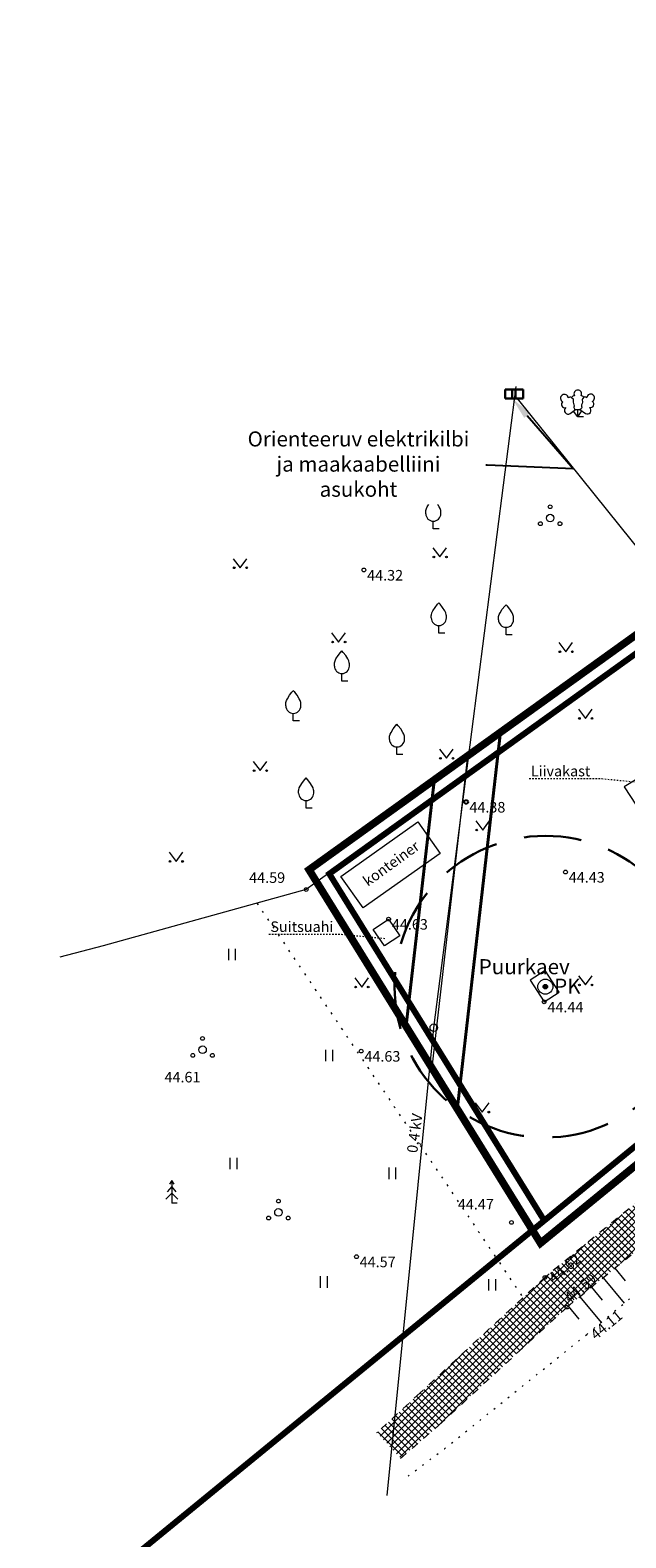
# Model space of a CAD drawing. Units: inches. Extents: x 552477 to 552675, y 6576439 to 6576720.
# Drawn here: x 552557 to 552597, y 6576538 to 6576638 of the extents above; entities that cross this region are included whole.
import ezdxf
from ezdxf import colors
from ezdxf.entities.mleader import LeaderData, LeaderLine
from ezdxf.enums import TextEntityAlignment as Align
from ezdxf.math import Vec2, Vec3

# ---------------------------------------------------------------- set-up
doc = ezdxf.new("R2010")
doc.units = ezdxf.units.IN
doc.header["$MEASUREMENT"] = 0
for name, pattern in [('DASHDOT', [1, 0.5, -0.25, 0, -0.25]), ('DASHED', [19.05, 12.7, -6.35]), ('HOONEKP', [0, 0, 0]), ('KOLVIK', [1.25, 0.25, -1]), ('KRUUSKILL', [2, 1, -1]), ('NOLVAALL', [1.2, 0.2, -1]), ('NOLVAKRIIPS', [0.2, 0.1, 0.1]), ('RAJATISP', [0.02, 0.01, 0.01]), ('VIITJOON', [0.02001, 0.01, -1e-05, 0.01])]:
    doc.linetypes.add(name, pattern=pattern)
for name, color, linetype, lineweight in [('aed', 8, 'Continuous', 0), ('El_kilp_orienteeruv asukoht', 172, 'Continuous', 30), ('Elkaabel_orienteeruv asukoht', 172, 'Continuous', 30), ('HALJASTUS', 250, 'Continuous', 0), ('HOONE', 7, 'Continuous', 0), ('kaitsevöönd_põhijoonis', 4, 'Continuous', 9), ('KORGUS', 7, 'Continuous', 0), ('MPOHULIIN', 7, 'Continuous', 9), ('olemasolev puurkaevu hooldusala', 150, 'Continuous', 0), ('plan_ala', 214, 'Continuous', 9), ('POST', 7, 'Continuous', 0), ('PUU', 92, 'Continuous', 0), ('RAJATIS', 7, 'Continuous', 0), ('RELJEEF', 7, 'Continuous', 0), ('TEE', 7, 'Continuous', 0), ('tekst_kõik joonised', 7, 'Continuous', 9), ('VORMISTUS', 252, 'Continuous', 9)]:
    doc.layers.add(name, color=color, linetype=linetype, lineweight=lineweight)
doc.layers.add('kruuskattega tee_põhijoonis', color=7, linetype='Continuous', true_color=0xaca777)
doc.layers.add('ololkrundipiir', color=7, linetype='Continuous', lineweight=40, true_color=0x382a00)
doc.layers.add('ololkrundipiir_paralleel', color=7, linetype='Continuous', lineweight=40, true_color=0x382a00)
doc.layers.add('Tundmatu', color=7, linetype='Continuous')
doc.styles.add('ITALIC', font='italic.shx')
doc.styles.add('RomanS', font='romans.shx')
doc.styles.get("Standard").update_dxf_attribs({"font": 'Arial.ttf'})
doc.linetypes.add('LA_AED', pattern='A,2.5,[136,mkm.shx,S=0.8,R=0,X=0,Y=0],2.5', length=5)
doc.linetypes.add('MP_KBL', pattern='A,8,-2,[138,mkm.shx,S=1,R=0,X=0,Y=0],6,[138,mkm.shx,S=1,R=180,X=0,Y=0],-2', length=18)
doc.linetypes.add('MP_OHL', pattern='A,11.5,[30,dgnlstyle-mkm.shx,S=0.004937,R=180,X=0,Y=0],8,[30,dgnlstyle-mkm.shx,S=0.004937,R=0,X=0,Y=0],11.5', length=31)
doc.linetypes.add('MP_OHL2', pattern='A,10,[138,mkm.shx,S=1,R=0,X=0,Y=0],6,[138,mkm.shx,S=1,R=180,X=0,Y=0],15', length=31)

# ---------------------------------------------------------------- blocks, each defined once
blk = doc.blocks.new('VILJA1')
at = {"color": 0, "linetype": 'Continuous'}
for p, q in [((0, 0), (0, 1)), ((0.8, 0), (0, 0))]:
    blk.add_line(p, q, dxfattribs=at)
at = {"color": 0, "linetype": 'Continuous', "flags": 128}
for points in [[(-1, 2), (-1, 2.3), (-0.98, 2.43), (-0.91, 2.69), (-0.79, 2.93), (-0.5, 3.4), (-0.18, 3.81), (0, 4)], [(1, 2), (1, 2.3), (0.98, 2.43), (0.91, 2.69), (0.79, 2.93), (0.5, 3.4), (0.18, 3.81), (0, 4)]]:
    blk.add_lwpolyline(points, dxfattribs=at)
at = {"color": 0, "linetype": 'Continuous'}
blk.add_arc((0, 2), 1, 180, 0, dxfattribs=at)
blk = doc.blocks.new('PQQSAS')
at = {"color": 0, "linetype": 'Continuous'}
for centre, radius in [((0, 0), 0.5), ((0, 1.5), 0.25), ((-1.3, -0.75), 0.25), ((1.3, -0.75), 0.25)]:
    blk.add_circle(centre, radius, dxfattribs=at)
blk = doc.blocks.new('KUUSK1')
at = {"color": 0, "linetype": 'Continuous'}
for p, q in [((0, 2.2), (-0.6, 1.5)), ((0, 3), (-0.3, 2.5)), ((0.3, 2.5), (0, 3)), ((0, 3), (0, 0)), ((0.6, 1.5), (0, 2.2)), ((0, 1.3), (-0.8, 0.5)), ((0.8, 0.5), (0, 1.3)), ((0.72, 0), (0, 0))]:
    blk.add_line(p, q, dxfattribs=at)
blk = doc.blocks.new('LEHTP3')
at = {"color": 0, "linetype": 'Continuous'}
for p, q in [((-1.02, 0.44), (-0.3, 0.95)), ((0, 0), (-0.55, 0.77)), ((-0.3, 0.95), (0.29, 0.95)), ((0, 0), (0, 0.95)), ((0, 0), (0.54, 0.78)), ((0.76, 0), (0, 0)), ((0.29, 0.95), (1.01, 0.46))]:
    blk.add_line(p, q, dxfattribs=at)
at = {"color": 0, "linetype": 'Continuous', "flags": 128}
for points in [[(-0.83, 2.57), (-0.62, 2.37), (-0.59, 2.31), (-0.59, 2.2), (-0.62, 2.02), (-0.62, 1.93), (-0.58, 1.77), (-0.5, 1.59), (-0.48, 1.5), (-0.49, 1.41), (-0.52, 1.28), (-0.52, 1.22), (-0.48, 1.14), (-0.43, 1.08), (-0.3, 0.95)], [(0.81, 2.6), (0.62, 2.37), (0.59, 2.31), (0.59, 2.2), (0.62, 2.02), (0.63, 1.93), (0.59, 1.77), (0.51, 1.59), (0.49, 1.5), (0.5, 1.41), (0.53, 1.28), (0.53, 1.22), (0.49, 1.14), (0.44, 1.08), (0.3, 0.95)]]:
    blk.add_lwpolyline(points, dxfattribs=at)
at = {"color": 0, "linetype": 'Continuous'}
for centre, radius, start, end in [((-1.77, 2.47), 0.512, 125.5389, 246.5536), ((-1.71, 1.64), 0.448, 125.4667, 288.5349), ((-1.77, 2.47), 0.512, 4.5218, 125.5364), ((-0.99, 2.21), 0.403, 65.2382, 130.7412), ((-0.48, 2.38), 0.403, 84.7965, 150.2995), ((0, 3.04), 0.512, 90.0013, 211.0159), ((0, 3.04), 0.512, 328.9841, 89.9987), ((0.48, 2.38), 0.403, 34.3857, 95.2035), ((0.95, 2.23), 0.403, 50.3173, 111.1351), ((1.72, 2.51), 0.512, 55.522, 176.5367), ((1.68, 1.67), 0.448, 252.5235, 55.5918), ((1.72, 2.51), 0.512, 294.5049, 55.5195), ((-1.29, 0.83), 0.475, 125.5377, 305.5366), ((1.28, 0.85), 0.475, 235.5219, 55.5208)]:
    blk.add_arc(centre, radius, start, end, dxfattribs=at)
blk = doc.blocks.new('PUPOST')
at = {"color": 0, "linetype": 'Continuous'}
blk.add_circle((0, 0), 0.5, dxfattribs=at)
blk = doc.blocks.new('MURU')
at = {"color": 0, "linetype": 'Continuous'}
for p, q in [((-0.93, 1.21), (0, 0)), ((0, 0), (0.89, 1.21))]:
    blk.add_line(p, q, dxfattribs=at)
for centre in [(-0.8, 0), (0.86, 0)]:
    blk.add_ellipse(centre, major_axis=(0.0778, 0.0778), ratio=1, start_param=5.497787, end_param=11.780972, dxfattribs=at)
blk = doc.blocks.new('HEIN')
at = {"color": 0, "linetype": 'Continuous'}
for p, q in [((-0.46, 0.76), (-0.46, -0.76)), ((0.46, 0.76), (0.46, -0.76))]:
    blk.add_line(p, q, dxfattribs=at)
blk = doc.blocks.new('ELKAPP')
at = {"color": 0}
for p, q in [((1.19, 0.6), (-1.19, 0.6)), ((-1.19, 0.6), (-1.19, -0.6)), ((-0.27, 0.6), (-0.27, -0.6)), ((0.16, 0.6), (0.16, -0.6)), ((1.19, -0.6), (1.19, 0.6)), ((-1.19, -0.6), (1.19, -0.6))]:
    blk.add_line(p, q, dxfattribs=at)

msp = doc.modelspace()

# ---------------------------------------------------------------- hatches: boundary and pattern name
at = {"layer": 'kruuskattega tee_põhijoonis', "lineweight": 0, "transparency": 33554687}
h = msp.add_hatch(dxfattribs=at)
h.set_pattern_fill('ANSI37', color=256, scale=0.1)
h.set_pattern_definition([(45, (300, 0), (-0.224506403027, 0.224506403027), []), (135, (300, 0), (-0.224506403027, -0.224506403027), [])])
h.paths.add_polyline_path([(552592.913, 6576553.356), (552609.443, 6576566.836), (552625.73, 6576580.791), (552630.928, 6576584.045), (552629.254, 6576587.06), (552623.864, 6576582.638), (552607.888, 6576568.721), (552591.443, 6576555.324), (552583.145, 6576547.651), (552580.301, 6576545.03), (552581.873, 6576543.324), (552584.435, 6576545.55)])

# ---------------------------------------------------------------- linework, layer by layer
at = {"color": 7, "linetype": 'Continuous', "lineweight": 0, "transparency": 33554687}
for radius in [0.5, 0.15, 0.125, 0.1, 0.075, 0.05, 0.025]:
    msp.add_circle((552591.472, 6576574.605), radius, dxfattribs=at)
at = {"layer": 'aed', "color": 7, "linetype": 'LA_AED', "ltscale": 0.5, "transparency": 33554687}
msp.add_lwpolyline([(552619.447, 6576612.407), (552610.444, 6576606.114), (552575.611, 6576581.045), (552562.143, 6576577.308), (552559.272, 6576576.558)], dxfattribs=at)
at = {"layer": 'aed', "color": 7, "linetype": 'Continuous', "ltscale": 0.5, "transparency": 33554687}
msp.add_circle((552575.611, 6576581.045), 0.125, dxfattribs=at)
at = {"layer": 'Elkaabel_orienteeruv asukoht', "color": 0, "linetype": 'MP_KBL', "lineweight": 5, "transparency": 33554687, "flags": 128}
msp.add_lwpolyline([(552589.6, 6576613.615), (552599.784, 6576600.963), (552603.358, 6576590.246)], dxfattribs=at)
at = {"layer": 'HALJASTUS', "color": 7, "linetype": 'KOLVIK', "ltscale": 0.5, "transparency": 33554687}
msp.add_lwpolyline([(552572.344, 6576580.138), (552589.99, 6576553.981)], dxfattribs=at)
at = {"layer": 'HOONE', "color": 7, "linetype": 'HOONEKP', "ltscale": 0.5, "transparency": 33554687}
msp.add_lwpolyline([(552577.897, 6576581.92), (552583.014, 6576585.539), (552584.494, 6576583.446), (552579.377, 6576579.827)], close=True, dxfattribs=at)
at = {"layer": 'kaitsevöönd_põhijoonis', "linetype": 'DASHED', "lineweight": 0, "ltscale": 0.4, "transparency": 33554687, "const_width": 0.2}
for points in [[(552588.495, 6576591.476), (552585.632, 6576566.495)], [(552584.108, 6576588.325), (552582.234, 6576571.976)]]:
    msp.add_lwpolyline(points, dxfattribs=at)
at = {"layer": 'KORGUS', "color": 7, "linetype": 'Continuous', "ltscale": 0.5, "transparency": 33554687}
for centre in [(552579.438, 6576602.238), (552592.81, 6576582.207), (552581.078, 6576579.087), (552591.395, 6576573.599), (552579.257, 6576570.334), (552589.224, 6576558.97), (552578.942, 6576556.7), (552591.443, 6576555.324), (552592.913, 6576553.356)]:
    msp.add_circle(centre, 0.125, dxfattribs=at)
at = {"layer": 'MPOHULIIN', "color": 7, "linetype": 'MP_OHL', "ltscale": 0.5, "transparency": 33554687}
msp.add_lwpolyline([(552580.987, 6576540.866), (552584.072, 6576571.881), (552589.548, 6576614.407)], dxfattribs=at)
at = {"layer": 'MPOHULIIN', "linetype": 'MP_OHL2', "lineweight": 5, "transparency": 33554687, "flags": 128}
msp.add_lwpolyline([(552586.301, 6576589.901), (552583.933, 6576569.236)], dxfattribs=at)
at = {"layer": 'olemasolev puurkaevu hooldusala', "linetype": 'DASHED', "lineweight": 30, "ltscale": 0.3, "transparency": 33554687}
msp.add_circle((552591.472, 6576574.605), 10, dxfattribs=at)
at = {"layer": 'ololkrundipiir', "transparency": 33554687, "const_width": 0.4}
for points in [[(552592.7, 6576719.5), (552620.57, 6576613.28), (552577.14, 6576582.09), (552591.4, 6576559.09), (552539.95, 6576517.02), (552477.18, 6576625.12)], [(552577.14, 6576582.09), (552620.57, 6576613.28), (552624.44, 6576600.96), (552629.91, 6576590.58), (552591.4, 6576559.09)], [(552539.95, 6576517.02), (552629.91, 6576590.58), (552643.51, 6576567.2), (552659.99, 6576550.69), (552674.25, 6576543.25), (552669.92, 6576537.94), (552588.1, 6576438.94)]]:
    msp.add_lwpolyline(points, close=True, dxfattribs=at)
at = {"layer": 'ololkrundipiir_paralleel', "transparency": 33554687, "const_width": 0.4}
msp.add_lwpolyline([(552577.14, 6576582.09), (552620.57, 6576613.28), (552624.44, 6576600.96), (552629.91, 6576590.58), (552591.4, 6576559.09)], close=True, dxfattribs=at)
at = {"layer": 'plan_ala', "linetype": 'DASHDOT', "lineweight": 50, "ltscale": 7, "transparency": 33554687, "const_width": 0.5}
msp.add_lwpolyline([(552575.798, 6576582.357), (552621.11, 6576614.899), (552625.367, 6576601.346), (552631.176, 6576590.323), (552591.151, 6576557.594)], close=True, dxfattribs=at)
at = {"layer": 'RAJATIS', "color": 7, "linetype": 'RAJATISP', "ltscale": 0.5, "transparency": 33554687}
for points in [[(552596.699, 6576587.856), (552597.489, 6576586.643), (552599.028, 6576587.586), (552598.272, 6576588.797)], [(552581.078, 6576579.087), (552581.815, 6576577.968), (552580.802, 6576577.316), (552580.05, 6576578.396)], [(552590.469, 6576575.026), (552591.395, 6576573.599), (552592.383, 6576574.247), (552591.452, 6576575.671)]]:
    msp.add_lwpolyline(points, close=True, dxfattribs=at)
at = {"layer": 'RELJEEF', "color": 7, "linetype": 'NOLVAKRIIPS', "ltscale": 0.5, "transparency": 33554687}
for p, q in [((552596.076, 6576555.936), (552596.776, 6576555.095)), ((552594.526, 6576554.672), (552595.232, 6576553.823)), ((552595.301, 6576555.304), (552596.707, 6576553.614)), ((552592.976, 6576553.408), (552593.688, 6576552.552)), ((552593.751, 6576554.04), (552595.169, 6576552.335))]:
    msp.add_line(p, q, dxfattribs=at)
at = {"layer": 'RELJEEF', "color": 7, "linetype": 'NOLVAALL', "ltscale": 0.5, "transparency": 33554687}
msp.add_lwpolyline([(552582.367, 6576542.147), (552584.782, 6576543.963), (552594.219, 6576551.545), (552611.032, 6576565.53), (552626.84, 6576578.826), (552628.532, 6576578.729), (552630.58, 6576577.623), (552634.609, 6576567.027)], dxfattribs=at)
at = {"layer": 'TEE', "color": 7, "linetype": 'KRUUSKILL', "ltscale": 0.5, "transparency": 33554687}
for points in [[(552629.254, 6576587.06), (552623.864, 6576582.638), (552607.888, 6576568.721), (552591.443, 6576555.324), (552583.145, 6576547.651), (552580.341, 6576545.067)], [(552581.873, 6576543.324), (552584.435, 6576545.55), (552592.913, 6576553.356), (552609.443, 6576566.836), (552625.73, 6576580.791), (552630.928, 6576584.045)]]:
    msp.add_lwpolyline(points, dxfattribs=at)
at = {"layer": 'Tundmatu', "color": 7, "linetype": 'Continuous', "ltscale": 0.5, "transparency": 33554687}
msp.add_circle((552586.221, 6576586.854), 0.125, dxfattribs=at)
at = {"layer": 'VORMISTUS', "color": 7, "linetype": 'VIITJOON', "ltscale": 0.5, "transparency": 33554687}
for points in [[(552590.406, 6576588.399), (552595.219, 6576588.399), (552598.107, 6576588.126)], [(552573.131, 6576578.08), (552577.944, 6576578.08), (552580.832, 6576577.807)]]:
    msp.add_lwpolyline(points, dxfattribs=at)

# ---------------------------------------------------------------- block references
at = {"layer": 'El_kilp_orienteeruv asukoht', "color": 0, "linetype": 'RAJATISP', "lineweight": 0, "ltscale": 0.5, "transparency": 33554687, "xscale": 0.5, "yscale": 0.5, "zscale": 0.5}
msp.add_blockref('ELKAPP', (552589.407, 6576613.914), dxfattribs=at)
at = {"layer": 'HALJASTUS', "color": 7, "ltscale": 0.5, "transparency": 33554687, "xscale": 0.5, "yscale": 0.5, "zscale": 0.5}
for name, p in [('MURU', (552584.48, 6576603.104)), ('MURU', (552571.234, 6576602.383)), ('MURU', (552577.762, 6576597.458)), ('MURU', (552592.836, 6576596.813)), ('MURU', (552594.136, 6576592.393)), ('MURU', (552572.552, 6576588.933)), ('MURU', (552584.914, 6576589.75)), ('MURU', (552587.317, 6576584.99)), ('MURU', (552566.975, 6576582.91)), ('HEIN', (552570.676, 6576576.735)), ('MURU', (552579.29, 6576574.583)), ('MURU', (552594.136, 6576574.721)), ('HEIN', (552577.129, 6576570.035)), ('MURU', (552587.291, 6576566.288)), ('HEIN', (552570.777, 6576562.881)), ('HEIN', (552581.313, 6576562.226)), ('HEIN', (552576.776, 6576555.023)), ('HEIN', (552587.938, 6576554.837))]:
    msp.add_blockref(name, p, dxfattribs=at)
at = {"layer": 'POST', "color": 7, "ltscale": 0.5, "transparency": 33554687, "xscale": 0.5, "yscale": 0.5, "zscale": 0.5}
msp.add_blockref('PUPOST', (552584.072, 6576571.881), dxfattribs=at)
at = {"layer": 'PUU', "color": 7, "ltscale": 0.5, "transparency": 33554687, "xscale": 0.5, "yscale": 0.5, "zscale": 0.5}
for name, p in [('LEHTP3', (552593.622, 6576612.395)), ('VILJA1', (552584.039, 6576604.971)), ('PQQSAS', (552591.794, 6576605.68)), ('VILJA1', (552584.407, 6576598.055)), ('VILJA1', (552588.866, 6576597.937)), ('VILJA1', (552577.978, 6576594.87)), ('VILJA1', (552574.755, 6576592.231)), ('VILJA1', (552581.63, 6576590.003)), ('VILJA1', (552575.607, 6576586.447)), ('PQQSAS', (552568.732, 6576570.422)), ('KUUSK1', (552566.693, 6576560.259)), ('PQQSAS', (552573.767, 6576559.636))]:
    msp.add_blockref(name, p, dxfattribs=at)

# ---------------------------------------------------------------- texts
at = {"color": 0, "linetype": 'Continuous', "lineweight": 0, "transparency": 33554687, "style": 'RomanS'}
msp.add_text('Puurkaev', height=1, dxfattribs=at).set_placement((552587.055, 6576575.43))
at = {"color": 7, "linetype": 'Continuous', "lineweight": 0, "transparency": 33554687, "style": 'RomanS'}
msp.add_text('PK', height=1, dxfattribs=at).set_placement((552592.059, 6576574.137))
at = {"layer": 'HOONE', "color": 7, "ltscale": 0.5, "transparency": 33554687, "style": 'RomanS'}
msp.add_text('konteiner', height=0.7, rotation=36.00834, dxfattribs=at).set_placement((552581.241, 6576582.774), align=Align.MIDDLE_CENTER)
at = {"layer": 'KORGUS', "color": 7, "ltscale": 0.5, "transparency": 33554687, "style": 'ITALIC'}
for s, p in [(' 44.32', (552579.438, 6576602.238)), (' 44.38', (552586.221, 6576586.854)), (' 44.59', (552571.613, 6576582.187)), (' 44.43', (552592.81, 6576582.207)), (' 44.63', (552581.078, 6576579.087)), (' 44.44', (552591.395, 6576573.599)), (' 44.63', (552579.257, 6576570.334)), (' 44.61', (552565.995, 6576568.957)), (' 44.47', (552585.457, 6576560.53)), (' 44.57', (552578.942, 6576556.7))]:
    msp.add_text(s, height=0.7, dxfattribs=at).set_placement(p, align=Align.TOP_LEFT)
for s, rotation, p in [(' 44.62', 39.16815, (552591.443, 6576555.324)), (' 44.59', 39.1968, (552592.48, 6576554.013)), (' 44.11', 39.75358, (552594.219, 6576551.545))]:
    msp.add_text(s, height=0.7, rotation=rotation, dxfattribs=at).set_placement(p, align=Align.TOP_LEFT)
at = {"layer": 'MPOHULIIN', "color": 7, "ltscale": 0.5, "transparency": 33554687, "style": 'RomanS'}
msp.add_text('0,4 kV', height=0.7, rotation=82.24727, dxfattribs=at).set_placement((552582.802, 6576564.887), align=Align.MIDDLE_CENTER)
at = {"layer": 'RAJATIS', "color": 7, "transparency": 33554687, "style": 'RomanS'}
for s, p in [('Liivakast', (552590.507, 6576588.333)), ('Suitsuahi', (552573.232, 6576578.014))]:
    msp.add_text(s, height=0.7, dxfattribs=at).set_placement(p, align=Align.BOTTOM_LEFT)

# ---------------------------------------------------------------- next in the draw order: leaders
at = {"layer": 'tekst_kõik joonised', "lineweight": 0, "transparency": 33554687}
ml = msp.add_multileader_mtext('Standard', dxfattribs=at)
ml.set_content('\\pxqc,t21;{\\fTimes New Roman|b0|i0|c186|p18;Orienteeruv elektrikilbi ja maakaabelliini asukoht}', color=256)
ml.set_leader_properties()
ml.build(insert=Vec2(0, 0))
ml.multileader.update_dxf_attribs({"has_text_frame": 1, "text_right_attachment_type": 3, "dogleg_length": 0.1, "arrow_head_size": 1.5})
ctx = ml.context
ctx.base_point, ctx.char_height, ctx.arrow_head_size, ctx.landing_gap_size, ctx.plane_origin = Vec3(552570.637, 6576610.917), 1, 1.5, 0.8, Vec3(552570.03, 6576623.604)
ctx.right_attachment, ctx.text_align_type = 3, 1
notes = []
notes.append((ctx, [(1, (1, 1, 0), (552587.616, 6576609.199), (-1, 0), 0.1, [(1, [(552589.271, 6576613.615), (552593.351, 6576608.955)], 0, [])])]))
ctx.mtext.insert, ctx.mtext.width, ctx.mtext.defined_height, ctx.mtext.alignment, ctx.mtext.flow_direction = Vec3(552579.077, 6576611.427), 15.95155, 16.621, 2, 5
ctx.mtext.has_bg_fill, ctx.mtext.bg_color, ctx.mtext.bg_scale_factor, ctx.mtext.bg_transparency, ctx.mtext.use_window_bg_color = 1, -1027028792, 1.5, 0, 1
for ctx, leaders in notes:
    for number, flags, end, landing, length, lines in leaders:
        leader = LeaderData()
        leader.index, (leader.has_last_leader_line, leader.has_dogleg_vector, leader.attachment_direction) = number, flags
        leader.last_leader_point, leader.dogleg_vector, leader.dogleg_length = Vec3(end), Vec3(landing), length
        for number, points, colour, breaks in lines:
            line = LeaderLine()
            line.index, line.vertices, line.color, line.breaks = number, Vec3.list(points), colors.encode_raw_color(colour), breaks
            leader.lines.append(line)
        ctx.leaders.append(leader)

doc.saveas('drawing.dxf')
